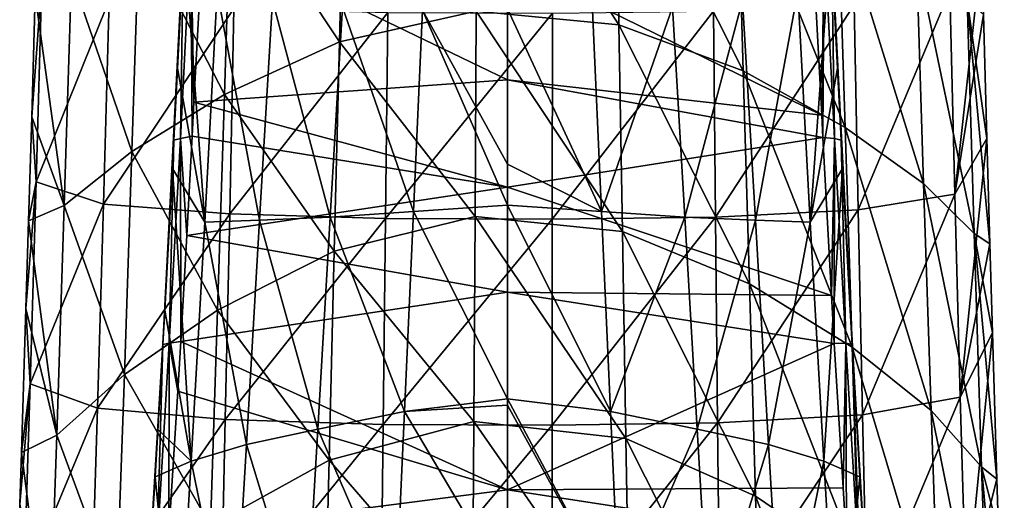
# Model space of a CAD drawing. Units: millimetres. Extents: x -23 to 23, y -122 to 215.
# Drawn here: x -12 to 12, y 117 to 129 of the extents above; entities that cross this region are included whole.
import ezdxf

# ---------------------------------------------------------------- set-up
doc = ezdxf.new("R2010")
doc.units = ezdxf.units.MM
doc.header["$LTSCALE"] = 65.185185
for name, color, linetype in [('108', 7, 'CONTINUOUS'), ('109', 7, 'CONTINUOUS'), ('110', 7, 'CONTINUOUS'), ('113', 7, 'CONTINUOUS'), ('114', 7, 'CONTINUOUS'), ('139', 7, 'CONTINUOUS'), ('149', 7, 'CONTINUOUS'), ('152', 7, 'CONTINUOUS')]:
    doc.layers.add(name, color=color, linetype=linetype)

msp = doc.modelspace()

# ---------------------------------------------------------------- linework, layer by layer
at = {"layer": '108', "linetype": 'Continuous'}
for points in [[(-7.617, 126.734, 82.393), (-7.392, 130.852, 82.989), (0, 127.277, 80.734), (-7.617, 126.734, 82.393)], [(0, 127.277, 80.734), (-7.392, 130.852, 82.989), (0, 130.169, 81.302), (0, 127.277, 80.734)], [(0, 124.669, 80.272), (-7.617, 126.734, 82.393), (0, 127.277, 80.734), (0, 124.669, 80.272)], [(-7.66, 125.91, 82.288), (-7.617, 126.734, 82.393), (0, 124.669, 80.272), (-7.66, 125.91, 82.288)], [(-7.789, 123.499, 81.982), (-7.66, 125.91, 82.288), (0, 124.669, 80.272), (-7.789, 123.499, 81.982)], [(0, 122.124, 79.834), (-7.789, 123.499, 81.982), (0, 124.669, 80.272), (0, 122.124, 79.834)], [(-7.936, 120.921, 81.633), (-7.789, 123.499, 81.982), (0, 122.124, 79.834), (-7.936, 120.921, 81.633)], [(0, 117.315, 78.955), (-7.936, 120.921, 81.633), (0, 122.124, 79.834), (0, 117.315, 78.955)], [(-8.008, 119.716, 81.454), (-7.936, 120.921, 81.633), (0, 117.315, 78.955), (-8.008, 119.716, 81.454)], [(-8.223, 116.253, 80.851), (-8.008, 119.716, 81.454), (0, 117.315, 78.955), (-8.223, 116.253, 80.851)], [(0, 113.294, 78.075), (-8.223, 116.253, 80.851), (0, 117.315, 78.955), (0, 113.294, 78.075)]]:
    msp.add_3dface(points, dxfattribs=at)
at = {"layer": '109', "linetype": 'Continuous'}
for points in [[(7.633, 126.418, 82.352), (0, 130.169, 81.302), (7.406, 130.604, 82.947), (7.633, 126.418, 82.352)], [(0, 127.277, 80.734), (0, 130.169, 81.302), (7.633, 126.418, 82.352), (0, 127.277, 80.734)], [(0, 124.669, 80.272), (0, 127.277, 80.734), (7.662, 125.877, 82.284), (0, 124.669, 80.272)], [(7.662, 125.877, 82.284), (0, 127.277, 80.734), (7.633, 126.418, 82.352), (7.662, 125.877, 82.284)], [(7.871, 122.039, 81.789), (0, 124.669, 80.272), (7.662, 125.877, 82.284), (7.871, 122.039, 81.789)], [(0, 122.124, 79.834), (0, 124.669, 80.272), (7.871, 122.039, 81.789), (0, 122.124, 79.834)], [(0, 117.315, 78.955), (0, 122.124, 79.834), (7.939, 120.871, 81.626), (0, 117.315, 78.955)], [(7.939, 120.871, 81.626), (0, 122.124, 79.834), (7.871, 122.039, 81.789), (7.939, 120.871, 81.626)], [(8.153, 117.364, 81.062), (0, 117.315, 78.955), (7.939, 120.871, 81.626), (8.153, 117.364, 81.062)], [(8.236, 116.052, 80.811), (0, 117.315, 78.955), (8.153, 117.364, 81.062), (8.236, 116.052, 80.811)], [(0, 113.294, 78.075), (0, 117.315, 78.955), (8.236, 116.052, 80.811), (0, 113.294, 78.075)]]:
    msp.add_3dface(points, dxfattribs=at)
at = {"layer": '110', "linetype": 'Continuous'}
for points in [[(7.862, 130.819, 83.911), (8.109, 125.816, 82.838), (7.792, 131.979, 84.139), (7.862, 130.819, 83.911)], [(7.792, 131.979, 84.139), (8.109, 125.816, 82.838), (7.868, 130.783, 83.554), (7.792, 131.979, 84.139)], [(7.633, 126.418, 82.352), (7.406, 130.604, 82.947), (7.693, 130.834, 83.207), (7.633, 126.418, 82.352)], [(7.662, 125.877, 82.284), (7.633, 126.418, 82.352), (7.693, 130.834, 83.207), (7.662, 125.877, 82.284)], [(7.946, 125.851, 82.502), (7.662, 125.877, 82.284), (7.693, 130.834, 83.207), (7.946, 125.851, 82.502)], [(7.868, 130.783, 83.554), (7.946, 125.851, 82.502), (7.693, 130.834, 83.207), (7.868, 130.783, 83.554)], [(8.021, 127.613, 83.414), (8.109, 125.816, 82.838), (7.862, 130.819, 83.911), (8.021, 127.613, 83.414)], [(8.109, 125.816, 82.838), (7.946, 125.851, 82.502), (7.868, 130.783, 83.554), (8.109, 125.816, 82.838)], [(8.14, 125.124, 83.096), (8.375, 120.846, 82.181), (8.021, 127.613, 83.414), (8.14, 125.124, 83.096)], [(8.021, 127.613, 83.414), (8.375, 120.846, 82.181), (8.109, 125.816, 82.838), (8.021, 127.613, 83.414)], [(7.871, 122.039, 81.789), (7.662, 125.877, 82.284), (7.946, 125.851, 82.502), (7.871, 122.039, 81.789)], [(7.939, 120.871, 81.626), (7.871, 122.039, 81.789), (7.946, 125.851, 82.502), (7.939, 120.871, 81.626)], [(8.216, 120.884, 81.851), (7.939, 120.871, 81.626), (7.946, 125.851, 82.502), (8.216, 120.884, 81.851)], [(8.109, 125.816, 82.838), (8.216, 120.884, 81.851), (7.946, 125.851, 82.502), (8.109, 125.816, 82.838)], [(8.375, 120.846, 82.181), (8.216, 120.884, 81.851), (8.109, 125.816, 82.838), (8.375, 120.846, 82.181)], [(8.323, 121.685, 82.649), (8.375, 120.846, 82.181), (8.14, 125.124, 83.096), (8.323, 121.685, 82.649)], [(8.681, 115.672, 81.635), (8.669, 115.903, 81.341), (8.323, 121.685, 82.649), (8.681, 115.672, 81.635)], [(8.56, 117.636, 82.015), (8.681, 115.672, 81.635), (8.323, 121.685, 82.649), (8.56, 117.636, 82.015)], [(8.323, 121.685, 82.649), (8.669, 115.903, 81.341), (8.375, 120.846, 82.181), (8.323, 121.685, 82.649)], [(8.153, 117.364, 81.062), (7.939, 120.871, 81.626), (8.216, 120.884, 81.851), (8.153, 117.364, 81.062)], [(8.236, 116.052, 80.811), (8.153, 117.364, 81.062), (8.216, 120.884, 81.851), (8.236, 116.052, 80.811)], [(8.513, 115.959, 81.016), (8.236, 116.052, 80.811), (8.216, 120.884, 81.851), (8.513, 115.959, 81.016)], [(8.375, 120.846, 82.181), (8.513, 115.959, 81.016), (8.216, 120.884, 81.851), (8.375, 120.846, 82.181)], [(8.669, 115.903, 81.341), (8.513, 115.959, 81.016), (8.375, 120.846, 82.181), (8.669, 115.903, 81.341)]]:
    msp.add_3dface(points, dxfattribs=at)
at = {"layer": '113', "linetype": 'Continuous'}
for points in [[(7.35, 123.821, 85.121), (7.862, 130.819, 83.911), (7.054, 129.432, 85.743), (7.35, 123.821, 85.121)], [(8.021, 127.613, 83.414), (7.862, 130.819, 83.911), (7.35, 123.821, 85.121), (8.021, 127.613, 83.414)], [(5.712, 129.21, 87.226), (6.021, 123.868, 86.65), (7.054, 129.432, 85.743), (5.712, 129.21, 87.226)], [(6.021, 123.868, 86.65), (7.35, 123.821, 85.121), (7.054, 129.432, 85.743), (6.021, 123.868, 86.65)], [(4.008, 129.049, 88.274), (4.308, 123.94, 87.67), (5.712, 129.21, 87.226), (4.008, 129.049, 88.274)], [(4.308, 123.94, 87.67), (6.021, 123.868, 86.65), (5.712, 129.21, 87.226), (4.308, 123.94, 87.67)], [(0, 125.23, 88.65), (2.286, 124.08, 88.281), (0, 129.002, 89.131), (0, 125.23, 88.65)], [(0, 129.002, 89.131), (2.286, 124.08, 88.281), (2.065, 128.975, 88.908), (0, 129.002, 89.131)], [(2.065, 128.975, 88.908), (2.286, 124.08, 88.281), (4.008, 129.049, 88.274), (2.065, 128.975, 88.908)], [(2.286, 124.08, 88.281), (4.308, 123.94, 87.67), (4.008, 129.049, 88.274), (2.286, 124.08, 88.281)], [(8.14, 125.124, 83.096), (8.021, 127.613, 83.414), (7.35, 123.821, 85.121), (8.14, 125.124, 83.096)], [(0, 124.233, 88.508), (2.286, 124.08, 88.281), (0, 125.23, 88.65), (0, 124.233, 88.508)], [(7.684, 118.012, 84.376), (8.14, 125.124, 83.096), (7.35, 123.821, 85.121), (7.684, 118.012, 84.376)], [(8.56, 117.636, 82.015), (8.14, 125.124, 83.096), (7.684, 118.012, 84.376), (8.56, 117.636, 82.015)], [(8.56, 117.636, 82.015), (8.323, 121.685, 82.649), (8.14, 125.124, 83.096), (8.56, 117.636, 82.015)], [(0, 119.531, 87.755), (2.506, 119.221, 87.516), (0, 124.233, 88.508), (0, 119.531, 87.755)], [(0, 124.233, 88.508), (2.506, 119.221, 87.516), (2.286, 124.08, 88.281), (0, 124.233, 88.508)], [(2.286, 124.08, 88.281), (2.506, 119.221, 87.516), (4.308, 123.94, 87.67), (2.286, 124.08, 88.281)], [(2.506, 119.221, 87.516), (4.611, 118.794, 86.924), (4.308, 123.94, 87.67), (2.506, 119.221, 87.516)], [(4.308, 123.94, 87.67), (4.611, 118.794, 86.924), (6.021, 123.868, 86.65), (4.308, 123.94, 87.67)], [(4.611, 118.794, 86.924), (6.344, 118.415, 85.94), (6.021, 123.868, 86.65), (4.611, 118.794, 86.924)], [(6.021, 123.868, 86.65), (6.344, 118.415, 85.94), (7.35, 123.821, 85.121), (6.021, 123.868, 86.65)], [(6.344, 118.415, 85.94), (7.684, 118.012, 84.376), (7.35, 123.821, 85.121), (6.344, 118.415, 85.94)], [(0, 119.374, 87.728), (2.72, 114.429, 86.603), (0, 119.531, 87.755), (0, 119.374, 87.728)], [(0, 119.531, 87.755), (2.72, 114.429, 86.603), (2.506, 119.221, 87.516), (0, 119.531, 87.755)], [(0, 114.994, 86.905), (2.72, 114.429, 86.603), (0, 119.374, 87.728), (0, 114.994, 86.905)], [(2.506, 119.221, 87.516), (2.72, 114.429, 86.603), (4.611, 118.794, 86.924), (2.506, 119.221, 87.516)], [(2.72, 114.429, 86.603), (4.904, 113.706, 85.954), (4.611, 118.794, 86.924), (2.72, 114.429, 86.603)], [(4.611, 118.794, 86.924), (4.904, 113.706, 85.954), (6.344, 118.415, 85.94), (4.611, 118.794, 86.924)], [(4.904, 113.706, 85.954), (6.665, 113.018, 84.917), (6.344, 118.415, 85.94), (4.904, 113.706, 85.954)], [(6.344, 118.415, 85.94), (6.665, 113.018, 84.917), (7.684, 118.012, 84.376), (6.344, 118.415, 85.94)], [(6.665, 113.018, 84.917), (8.033, 112.257, 83.226), (7.684, 118.012, 84.376), (6.665, 113.018, 84.917)], [(8.033, 112.257, 83.226), (8.56, 117.636, 82.015), (7.684, 118.012, 84.376), (8.033, 112.257, 83.226)], [(8.681, 115.672, 81.635), (8.56, 117.636, 82.015), (8.033, 112.257, 83.226), (8.681, 115.672, 81.635)]]:
    msp.add_3dface(points, dxfattribs=at)
at = {"layer": '114', "linetype": 'Continuous'}
for points in [[(-7.863, 130.816, 83.91), (-8.021, 127.611, 83.414), (-7.351, 123.821, 85.121), (-7.863, 130.816, 83.91)], [(-7.054, 129.432, 85.743), (-7.863, 130.816, 83.91), (-7.351, 123.821, 85.121), (-7.054, 129.432, 85.743)], [(-6.021, 123.868, 86.65), (-7.054, 129.432, 85.743), (-7.351, 123.821, 85.121), (-6.021, 123.868, 86.65)], [(-5.712, 129.21, 87.226), (-7.054, 129.432, 85.743), (-6.021, 123.868, 86.65), (-5.712, 129.21, 87.226)], [(-4.308, 123.94, 87.67), (-5.712, 129.21, 87.226), (-6.021, 123.868, 86.65), (-4.308, 123.94, 87.67)], [(-4.008, 129.049, 88.274), (-5.712, 129.21, 87.226), (-4.308, 123.94, 87.67), (-4.008, 129.049, 88.274)], [(-2.286, 124.08, 88.281), (-4.008, 129.049, 88.274), (-4.308, 123.94, 87.67), (-2.286, 124.08, 88.281)], [(-2.065, 128.975, 88.908), (-4.008, 129.049, 88.274), (-2.286, 124.08, 88.281), (-2.065, 128.975, 88.908)], [(0, 124.233, 88.508), (-2.065, 128.975, 88.908), (-2.286, 124.08, 88.281), (0, 124.233, 88.508)], [(0, 125.23, 88.65), (0, 129.002, 89.131), (-2.065, 128.975, 88.908), (0, 125.23, 88.65)], [(0, 124.233, 88.508), (0, 125.23, 88.65), (-2.065, 128.975, 88.908), (0, 124.233, 88.508)], [(-7.351, 123.821, 85.121), (-8.021, 127.611, 83.414), (-8.14, 125.122, 83.096), (-7.351, 123.821, 85.121)], [(-8.14, 125.122, 83.096), (-8.324, 121.681, 82.649), (-7.684, 118.012, 84.376), (-8.14, 125.122, 83.096)], [(-7.351, 123.821, 85.121), (-8.14, 125.122, 83.096), (-7.684, 118.012, 84.376), (-7.351, 123.821, 85.121)], [(0, 119.531, 87.755), (0, 124.233, 88.508), (-2.286, 124.08, 88.281), (0, 119.531, 87.755)], [(-4.308, 123.94, 87.67), (-6.021, 123.868, 86.65), (-4.611, 118.794, 86.924), (-4.308, 123.94, 87.67)], [(-2.506, 119.221, 87.516), (-4.308, 123.94, 87.67), (-4.611, 118.794, 86.924), (-2.506, 119.221, 87.516)], [(-2.286, 124.08, 88.281), (-4.308, 123.94, 87.67), (-2.506, 119.221, 87.516), (-2.286, 124.08, 88.281)], [(0, 119.531, 87.755), (-2.286, 124.08, 88.281), (-2.506, 119.221, 87.516), (0, 119.531, 87.755)], [(-6.344, 118.415, 85.94), (-7.351, 123.821, 85.121), (-7.684, 118.012, 84.376), (-6.344, 118.415, 85.94)], [(-6.021, 123.868, 86.65), (-7.351, 123.821, 85.121), (-6.344, 118.415, 85.94), (-6.021, 123.868, 86.65)], [(-4.611, 118.794, 86.924), (-6.021, 123.868, 86.65), (-6.344, 118.415, 85.94), (-4.611, 118.794, 86.924)], [(-7.684, 118.012, 84.376), (-8.324, 121.681, 82.649), (-8.491, 118.78, 82.212), (-7.684, 118.012, 84.376)], [(0, 119.374, 87.728), (0, 119.531, 87.755), (-2.506, 119.221, 87.516), (0, 119.374, 87.728)], [(0, 114.994, 86.905), (0, 119.374, 87.728), (-2.506, 119.221, 87.516), (0, 114.994, 86.905)], [(-2.506, 119.221, 87.516), (-4.611, 118.794, 86.924), (-2.72, 114.429, 86.603), (-2.506, 119.221, 87.516)], [(0, 114.994, 86.905), (-2.506, 119.221, 87.516), (-2.72, 114.429, 86.603), (0, 114.994, 86.905)], [(-8.56, 117.636, 82.015), (-7.684, 118.012, 84.376), (-8.491, 118.78, 82.212), (-8.56, 117.636, 82.015)], [(-4.611, 118.794, 86.924), (-6.344, 118.415, 85.94), (-4.904, 113.706, 85.954), (-4.611, 118.794, 86.924)], [(-2.72, 114.429, 86.603), (-4.611, 118.794, 86.924), (-4.904, 113.706, 85.954), (-2.72, 114.429, 86.603)], [(-6.344, 118.415, 85.94), (-7.684, 118.012, 84.376), (-6.665, 113.018, 84.917), (-6.344, 118.415, 85.94)], [(-4.904, 113.706, 85.954), (-6.344, 118.415, 85.94), (-6.665, 113.018, 84.917), (-4.904, 113.706, 85.954)], [(-7.684, 118.012, 84.376), (-8.56, 117.636, 82.015), (-8.034, 112.257, 83.226), (-7.684, 118.012, 84.376)], [(-6.665, 113.018, 84.917), (-7.684, 118.012, 84.376), (-8.034, 112.257, 83.226), (-6.665, 113.018, 84.917)], [(-8.56, 117.636, 82.015), (-8.681, 115.671, 81.634), (-8.034, 112.257, 83.226), (-8.56, 117.636, 82.015)]]:
    msp.add_3dface(points, dxfattribs=at)
at = {"layer": '139', "linetype": 'Continuous'}
for points in [[(-8.021, 127.611, 83.414), (-7.792, 131.977, 84.138), (-8.109, 125.816, 82.838), (-8.021, 127.611, 83.414)], [(-7.792, 131.977, 84.138), (-7.868, 130.783, 83.553), (-8.109, 125.816, 82.838), (-7.792, 131.977, 84.138)], [(-7.863, 130.816, 83.91), (-7.792, 131.977, 84.138), (-8.021, 127.611, 83.414), (-7.863, 130.816, 83.91)], [(-7.392, 130.852, 82.989), (-7.617, 126.734, 82.393), (-7.693, 130.834, 83.206), (-7.392, 130.852, 82.989)], [(-8.109, 125.816, 82.838), (-7.868, 130.783, 83.553), (-7.946, 125.851, 82.502), (-8.109, 125.816, 82.838)], [(-7.693, 130.834, 83.206), (-7.66, 125.91, 82.288), (-7.946, 125.851, 82.502), (-7.693, 130.834, 83.206)], [(-7.868, 130.783, 83.553), (-7.693, 130.834, 83.206), (-7.946, 125.851, 82.502), (-7.868, 130.783, 83.553)], [(-7.617, 126.734, 82.393), (-7.66, 125.91, 82.288), (-7.693, 130.834, 83.206), (-7.617, 126.734, 82.393)], [(-8.324, 121.681, 82.649), (-8.021, 127.611, 83.414), (-8.375, 120.846, 82.181), (-8.324, 121.681, 82.649)], [(-8.021, 127.611, 83.414), (-8.109, 125.816, 82.838), (-8.375, 120.846, 82.181), (-8.021, 127.611, 83.414)], [(-8.14, 125.122, 83.096), (-8.021, 127.611, 83.414), (-8.324, 121.681, 82.649), (-8.14, 125.122, 83.096)], [(-8.375, 120.846, 82.181), (-8.109, 125.816, 82.838), (-8.217, 120.884, 81.851), (-8.375, 120.846, 82.181)], [(-7.946, 125.851, 82.502), (-7.936, 120.921, 81.633), (-8.217, 120.884, 81.851), (-7.946, 125.851, 82.502)], [(-8.109, 125.816, 82.838), (-7.946, 125.851, 82.502), (-8.217, 120.884, 81.851), (-8.109, 125.816, 82.838)], [(-7.66, 125.91, 82.288), (-7.789, 123.499, 81.982), (-7.946, 125.851, 82.502), (-7.66, 125.91, 82.288)], [(-7.789, 123.499, 81.982), (-7.936, 120.921, 81.633), (-7.946, 125.851, 82.502), (-7.789, 123.499, 81.982)], [(-8.56, 117.636, 82.015), (-8.324, 121.681, 82.649), (-8.681, 115.671, 81.634), (-8.56, 117.636, 82.015)], [(-8.681, 115.671, 81.634), (-8.324, 121.681, 82.649), (-8.67, 115.903, 81.342), (-8.681, 115.671, 81.634)], [(-8.324, 121.681, 82.649), (-8.375, 120.846, 82.181), (-8.67, 115.903, 81.342), (-8.324, 121.681, 82.649)], [(-8.324, 121.681, 82.649), (-8.56, 117.636, 82.015), (-8.491, 118.78, 82.212), (-8.324, 121.681, 82.649)], [(-8.67, 115.903, 81.342), (-8.375, 120.846, 82.181), (-8.514, 115.959, 81.017), (-8.67, 115.903, 81.342)], [(-8.217, 120.884, 81.851), (-8.223, 116.253, 80.851), (-8.514, 115.959, 81.017), (-8.217, 120.884, 81.851)], [(-8.375, 120.846, 82.181), (-8.217, 120.884, 81.851), (-8.514, 115.959, 81.017), (-8.375, 120.846, 82.181)], [(-8.008, 119.716, 81.454), (-8.223, 116.253, 80.851), (-8.217, 120.884, 81.851), (-8.008, 119.716, 81.454)], [(-7.936, 120.921, 81.633), (-8.008, 119.716, 81.454), (-8.217, 120.884, 81.851), (-7.936, 120.921, 81.633)]]:
    msp.add_3dface(points, dxfattribs=at)
at = {"layer": '149', "linetype": 'Continuous'}
for points in [[(10.742, 129.439, 47.757), (11.523, 130.479, 51.754), (10.866, 124.503, 47.714), (10.742, 129.439, 47.757)], [(11.523, 130.479, 51.754), (11.564, 128.864, 51.747), (10.866, 124.503, 47.714), (11.523, 130.479, 51.754)], [(-11.471, 129.347, 53.634), (-11.314, 129.702, 49.673), (-11.557, 126.382, 53.645), (-11.471, 129.347, 53.634)], [(-11.557, 126.382, 53.645), (-11.314, 129.702, 49.673), (-11.451, 124.8, 49.644), (-11.557, 126.382, 53.645)], [(-11.314, 129.702, 49.673), (-9.68, 129.226, 45.87), (-11.451, 124.8, 49.644), (-11.314, 129.702, 49.673)], [(8.421, 129.101, 44.314), (10.742, 129.439, 47.757), (8.519, 124.122, 44.244), (8.421, 129.101, 44.314)], [(8.519, 124.122, 44.244), (10.742, 129.439, 47.757), (10.866, 124.503, 47.714), (8.519, 124.122, 44.244)], [(-11.451, 124.8, 49.644), (-9.68, 129.226, 45.87), (-9.817, 124.263, 45.809), (-11.451, 124.8, 49.644)], [(-9.68, 129.226, 45.87), (-6.647, 129.011, 43.019), (-9.817, 124.263, 45.809), (-9.68, 129.226, 45.87)], [(-9.817, 124.263, 45.809), (-6.647, 129.011, 43.019), (-6.749, 124.021, 42.942), (-9.817, 124.263, 45.809)], [(-6.647, 129.011, 43.019), (-2.91, 128.913, 41.376), (-6.749, 124.021, 42.942), (-6.647, 129.011, 43.019)], [(1.094, 128.9, 41.05), (5.004, 128.946, 42.018), (1.088, 123.896, 40.98), (1.094, 128.9, 41.05)], [(1.088, 123.896, 40.98), (5.004, 128.946, 42.018), (5.051, 123.947, 41.939), (1.088, 123.896, 40.98)], [(5.004, 128.946, 42.018), (8.421, 129.101, 44.314), (5.051, 123.947, 41.939), (5.004, 128.946, 42.018)], [(5.051, 123.947, 41.939), (8.421, 129.101, 44.314), (8.519, 124.122, 44.244), (5.051, 123.947, 41.939)], [(-6.749, 124.021, 42.942), (-2.91, 128.913, 41.376), (-2.965, 123.909, 41.297), (-6.749, 124.021, 42.942)], [(-2.91, 128.913, 41.376), (1.094, 128.9, 41.05), (-2.965, 123.909, 41.297), (-2.91, 128.913, 41.376)], [(-2.965, 123.909, 41.297), (1.094, 128.9, 41.05), (1.088, 123.896, 40.98), (-2.965, 123.909, 41.297)], [(10.866, 124.503, 47.714), (11.564, 128.864, 51.747), (11.645, 125.855, 51.735), (10.866, 124.503, 47.714)], [(-11.557, 126.382, 53.645), (-11.451, 124.8, 49.644), (-11.633, 123.858, 53.655), (-11.557, 126.382, 53.645)], [(10.866, 124.503, 47.714), (11.645, 125.855, 51.735), (10.999, 119.567, 47.675), (10.866, 124.503, 47.714)], [(11.645, 125.855, 51.735), (11.717, 123.292, 51.725), (10.999, 119.567, 47.675), (11.645, 125.855, 51.735)], [(-11.633, 123.858, 53.655), (-11.451, 124.8, 49.644), (-11.699, 121.726, 53.664), (-11.633, 123.858, 53.655)], [(-11.699, 121.726, 53.664), (-11.451, 124.8, 49.644), (-11.596, 119.897, 49.618), (-11.699, 121.726, 53.664)], [(-11.451, 124.8, 49.644), (-9.817, 124.263, 45.809), (-11.596, 119.897, 49.618), (-11.451, 124.8, 49.644)], [(8.519, 124.122, 44.244), (10.866, 124.503, 47.714), (8.624, 119.143, 44.183), (8.519, 124.122, 44.244)], [(8.624, 119.143, 44.183), (10.866, 124.503, 47.714), (10.999, 119.567, 47.675), (8.624, 119.143, 44.183)], [(-11.596, 119.897, 49.618), (-9.817, 124.263, 45.809), (-9.962, 119.299, 45.756), (-11.596, 119.897, 49.618)], [(-9.817, 124.263, 45.809), (-6.749, 124.021, 42.942), (-9.962, 119.299, 45.756), (-9.817, 124.263, 45.809)], [(-9.962, 119.299, 45.756), (-6.749, 124.021, 42.942), (-6.855, 119.03, 42.877), (-9.962, 119.299, 45.756)], [(-6.749, 124.021, 42.942), (-2.965, 123.909, 41.297), (-6.855, 119.03, 42.877), (-6.749, 124.021, 42.942)], [(-6.855, 119.03, 42.877), (-2.965, 123.909, 41.297), (-3.022, 118.906, 41.237), (-6.855, 119.03, 42.877)], [(-2.965, 123.909, 41.297), (1.088, 123.896, 40.98), (-3.022, 118.906, 41.237), (-2.965, 123.909, 41.297)], [(1.088, 123.896, 40.98), (5.051, 123.947, 41.939), (1.084, 118.891, 40.929), (1.088, 123.896, 40.98)], [(1.084, 118.891, 40.929), (5.051, 123.947, 41.939), (5.103, 118.948, 41.875), (1.084, 118.891, 40.929)], [(5.051, 123.947, 41.939), (8.519, 124.122, 44.244), (5.103, 118.948, 41.875), (5.051, 123.947, 41.939)], [(5.103, 118.948, 41.875), (8.519, 124.122, 44.244), (8.624, 119.143, 44.183), (5.103, 118.948, 41.875)], [(-3.022, 118.906, 41.237), (1.088, 123.896, 40.98), (1.084, 118.891, 40.929), (-3.022, 118.906, 41.237)], [(10.999, 119.567, 47.675), (11.717, 123.292, 51.725), (11.78, 121.129, 51.718), (10.999, 119.567, 47.675)], [(-11.699, 121.726, 53.664), (-11.596, 119.897, 49.618), (-11.81, 118.223, 53.682), (-11.699, 121.726, 53.664)], [(10.999, 119.567, 47.675), (11.78, 121.129, 51.718), (11.139, 114.631, 47.639), (10.999, 119.567, 47.675)], [(11.78, 121.129, 51.718), (11.887, 117.578, 51.707), (11.139, 114.631, 47.639), (11.78, 121.129, 51.718)], [(-11.81, 118.223, 53.682), (-11.596, 119.897, 49.618), (-11.85, 116.966, 53.688), (-11.81, 118.223, 53.682)], [(-11.85, 116.966, 53.688), (-11.596, 119.897, 49.618), (-11.746, 114.995, 49.594), (-11.85, 116.966, 53.688)], [(-11.596, 119.897, 49.618), (-9.962, 119.299, 45.756), (-11.746, 114.995, 49.594), (-11.596, 119.897, 49.618)], [(8.624, 119.143, 44.183), (10.999, 119.567, 47.675), (8.736, 114.164, 44.131), (8.624, 119.143, 44.183)], [(8.736, 114.164, 44.131), (10.999, 119.567, 47.675), (11.139, 114.631, 47.639), (8.736, 114.164, 44.131)], [(-11.746, 114.995, 49.594), (-9.962, 119.299, 45.756), (-10.11, 114.336, 45.708), (-11.746, 114.995, 49.594)], [(-9.962, 119.299, 45.756), (-6.855, 119.03, 42.877), (-10.11, 114.336, 45.708), (-9.962, 119.299, 45.756)], [(5.103, 118.948, 41.875), (8.624, 119.143, 44.183), (5.159, 113.948, 41.826), (5.103, 118.948, 41.875)], [(5.159, 113.948, 41.826), (8.624, 119.143, 44.183), (8.736, 114.164, 44.131), (5.159, 113.948, 41.826)], [(-10.11, 114.336, 45.708), (-6.855, 119.03, 42.877), (-6.964, 114.039, 42.825), (-10.11, 114.336, 45.708)], [(-6.855, 119.03, 42.877), (-3.022, 118.906, 41.237), (-6.964, 114.039, 42.825), (-6.855, 119.03, 42.877)], [(-6.964, 114.039, 42.825), (-3.022, 118.906, 41.237), (-3.08, 113.902, 41.193), (-6.964, 114.039, 42.825)], [(-3.022, 118.906, 41.237), (1.084, 118.891, 40.929), (-3.08, 113.902, 41.193), (-3.022, 118.906, 41.237)], [(-3.08, 113.902, 41.193), (1.084, 118.891, 40.929), (1.081, 113.885, 40.896), (-3.08, 113.902, 41.193)], [(1.084, 118.891, 40.929), (5.103, 118.948, 41.875), (1.081, 113.885, 40.896), (1.084, 118.891, 40.929)], [(1.081, 113.885, 40.896), (5.103, 118.948, 41.875), (5.159, 113.948, 41.826), (1.081, 113.885, 40.896)], [(11.139, 114.631, 47.639), (11.887, 117.578, 51.707), (11.926, 116.304, 51.703), (11.139, 114.631, 47.639)]]:
    msp.add_3dface(points, dxfattribs=at)
at = {"layer": '152', "linetype": 'Continuous'}
for points in [[(2.708, 128.62, 62.92), (-0.731, 133.94, 62.835), (-0.76, 128.95, 63.176), (2.708, 128.62, 62.92)], [(2.628, 133.652, 62.602), (-0.731, 133.94, 62.835), (2.708, 128.62, 62.92), (2.628, 133.652, 62.602)], [(5.583, 132.67, 61.596), (2.628, 133.652, 62.602), (5.726, 127.497, 61.85), (5.583, 132.67, 61.596)], [(5.726, 127.497, 61.85), (2.628, 133.652, 62.602), (2.708, 128.62, 62.92), (5.726, 127.497, 61.85)], [(-3.963, 133.286, 62.254), (-6.709, 132.17, 60.969), (-4.084, 128.201, 62.55), (-3.963, 133.286, 62.254)], [(-0.76, 128.95, 63.176), (-3.963, 133.286, 62.254), (-4.084, 128.201, 62.55), (-0.76, 128.95, 63.176)], [(8.034, 131.471, 59.957), (5.583, 132.67, 61.596), (8.199, 126.126, 60.142), (8.034, 131.471, 59.957)], [(8.199, 126.126, 60.142), (5.583, 132.67, 61.596), (5.726, 127.497, 61.85), (8.199, 126.126, 60.142)], [(-6.709, 132.17, 60.969), (-8.948, 130.958, 59.082), (-6.872, 126.925, 61.198), (-6.709, 132.17, 60.969)], [(-4.084, 128.201, 62.55), (-6.709, 132.17, 60.969), (-6.872, 126.925, 61.198), (-4.084, 128.201, 62.55)], [(9.935, 130.281, 57.721), (8.034, 131.471, 59.957), (10.106, 124.764, 57.841), (9.935, 130.281, 57.721)], [(10.106, 124.764, 57.841), (8.034, 131.471, 59.957), (8.199, 126.126, 60.142), (10.106, 124.764, 57.841)], [(-8.948, 130.958, 59.082), (-10.592, 129.81, 56.614), (-9.123, 125.539, 59.242), (-8.948, 130.958, 59.082)], [(-6.872, 126.925, 61.198), (-8.948, 130.958, 59.082), (-9.123, 125.539, 59.242), (-6.872, 126.925, 61.198)], [(11.163, 129.215, 54.943), (9.935, 130.281, 57.721), (11.335, 123.544, 54.998), (11.163, 129.215, 54.943)], [(11.335, 123.544, 54.998), (9.935, 130.281, 57.721), (10.106, 124.764, 57.841), (11.335, 123.544, 54.998)], [(-10.592, 129.81, 56.614), (-11.471, 129.347, 53.634), (-10.766, 124.225, 56.706), (-10.592, 129.81, 56.614)], [(-9.123, 125.539, 59.242), (-10.592, 129.81, 56.614), (-10.766, 124.225, 56.706), (-9.123, 125.539, 59.242)], [(-11.471, 129.347, 53.634), (-11.557, 126.382, 53.645), (-10.766, 124.225, 56.706), (-11.471, 129.347, 53.634)], [(11.645, 125.855, 51.735), (11.564, 128.864, 51.747), (11.163, 129.215, 54.943), (11.645, 125.855, 51.735)], [(11.717, 123.292, 51.725), (11.645, 125.855, 51.735), (11.163, 129.215, 54.943), (11.717, 123.292, 51.725)], [(11.717, 123.292, 51.725), (11.163, 129.215, 54.943), (11.335, 123.544, 54.998), (11.717, 123.292, 51.725)], [(-0.76, 128.95, 63.176), (-4.084, 128.201, 62.55), (-0.789, 123.963, 63.562), (-0.76, 128.95, 63.176)], [(2.791, 123.591, 63.282), (-0.76, 128.95, 63.176), (-0.789, 123.963, 63.562), (2.791, 123.591, 63.282)], [(2.708, 128.62, 62.92), (-0.76, 128.95, 63.176), (2.791, 123.591, 63.282), (2.708, 128.62, 62.92)], [(5.726, 127.497, 61.85), (2.708, 128.62, 62.92), (5.875, 122.326, 62.142), (5.726, 127.497, 61.85)], [(5.875, 122.326, 62.142), (2.708, 128.62, 62.92), (2.791, 123.591, 63.282), (5.875, 122.326, 62.142)], [(-4.084, 128.201, 62.55), (-6.872, 126.925, 61.198), (-4.208, 123.12, 62.886), (-4.084, 128.201, 62.55)], [(-0.789, 123.963, 63.562), (-4.084, 128.201, 62.55), (-4.208, 123.12, 62.886), (-0.789, 123.963, 63.562)], [(8.199, 126.126, 60.142), (5.726, 127.497, 61.85), (8.374, 120.783, 60.355), (8.199, 126.126, 60.142)], [(8.374, 120.783, 60.355), (5.726, 127.497, 61.85), (5.875, 122.326, 62.142), (8.374, 120.783, 60.355)], [(-6.872, 126.925, 61.198), (-9.123, 125.539, 59.242), (-7.041, 121.683, 61.46), (-6.872, 126.925, 61.198)], [(-4.208, 123.12, 62.886), (-6.872, 126.925, 61.198), (-7.041, 121.683, 61.46), (-4.208, 123.12, 62.886)], [(-11.557, 126.382, 53.645), (-11.633, 123.858, 53.655), (-10.766, 124.225, 56.706), (-11.557, 126.382, 53.645)], [(10.106, 124.764, 57.841), (8.199, 126.126, 60.142), (10.289, 119.249, 57.979), (10.106, 124.764, 57.841)], [(10.289, 119.249, 57.979), (8.199, 126.126, 60.142), (8.374, 120.783, 60.355), (10.289, 119.249, 57.979)], [(-9.123, 125.539, 59.242), (-10.766, 124.225, 56.706), (-9.306, 120.122, 59.425), (-9.123, 125.539, 59.242)], [(-7.041, 121.683, 61.46), (-9.123, 125.539, 59.242), (-9.306, 120.122, 59.425), (-7.041, 121.683, 61.46)], [(11.335, 123.544, 54.998), (10.106, 124.764, 57.841), (11.518, 117.874, 55.061), (11.335, 123.544, 54.998)], [(11.518, 117.874, 55.061), (10.106, 124.764, 57.841), (10.289, 119.249, 57.979), (11.518, 117.874, 55.061)], [(-10.766, 124.225, 56.706), (-11.633, 123.858, 53.655), (-10.95, 118.642, 56.811), (-10.766, 124.225, 56.706)], [(-9.306, 120.122, 59.425), (-10.766, 124.225, 56.706), (-10.95, 118.642, 56.811), (-9.306, 120.122, 59.425)], [(-0.789, 123.963, 63.562), (-4.208, 123.12, 62.886), (-0.818, 118.979, 63.999), (-0.789, 123.963, 63.562)], [(2.877, 118.566, 63.694), (-0.789, 123.963, 63.562), (-0.818, 118.979, 63.999), (2.877, 118.566, 63.694)], [(2.791, 123.591, 63.282), (-0.789, 123.963, 63.562), (2.877, 118.566, 63.694), (2.791, 123.591, 63.282)], [(-11.633, 123.858, 53.655), (-11.699, 121.726, 53.664), (-10.95, 118.642, 56.811), (-11.633, 123.858, 53.655)], [(5.875, 122.326, 62.142), (2.791, 123.591, 63.282), (6.028, 117.16, 62.477), (5.875, 122.326, 62.142)], [(6.028, 117.16, 62.477), (2.791, 123.591, 63.282), (2.877, 118.566, 63.694), (6.028, 117.16, 62.477)], [(11.78, 121.129, 51.718), (11.717, 123.292, 51.725), (11.335, 123.544, 54.998), (11.78, 121.129, 51.718)], [(11.887, 117.578, 51.707), (11.78, 121.129, 51.718), (11.335, 123.544, 54.998), (11.887, 117.578, 51.707)], [(11.887, 117.578, 51.707), (11.335, 123.544, 54.998), (11.518, 117.874, 55.061), (11.887, 117.578, 51.707)], [(-4.208, 123.12, 62.886), (-7.041, 121.683, 61.46), (-4.334, 118.042, 63.27), (-4.208, 123.12, 62.886)], [(-0.818, 118.979, 63.999), (-4.208, 123.12, 62.886), (-4.334, 118.042, 63.27), (-0.818, 118.979, 63.999)], [(8.374, 120.783, 60.355), (5.875, 122.326, 62.142), (8.556, 115.443, 60.601), (8.374, 120.783, 60.355)], [(8.556, 115.443, 60.601), (5.875, 122.326, 62.142), (6.028, 117.16, 62.477), (8.556, 115.443, 60.601)], [(-11.699, 121.726, 53.664), (-11.81, 118.223, 53.682), (-10.95, 118.642, 56.811), (-11.699, 121.726, 53.664)], [(-7.041, 121.683, 61.46), (-9.306, 120.122, 59.425), (-7.213, 116.444, 61.758), (-7.041, 121.683, 61.46)], [(-4.334, 118.042, 63.27), (-7.041, 121.683, 61.46), (-7.213, 116.444, 61.758), (-4.334, 118.042, 63.27)], [(10.289, 119.249, 57.979), (8.374, 120.783, 60.355), (10.479, 113.737, 58.134), (10.289, 119.249, 57.979)], [(10.479, 113.737, 58.134), (8.374, 120.783, 60.355), (8.556, 115.443, 60.601), (10.479, 113.737, 58.134)], [(-9.306, 120.122, 59.425), (-10.95, 118.642, 56.811), (-9.495, 114.708, 59.633), (-9.306, 120.122, 59.425)], [(-7.213, 116.444, 61.758), (-9.306, 120.122, 59.425), (-9.495, 114.708, 59.633), (-7.213, 116.444, 61.758)], [(11.518, 117.874, 55.061), (10.289, 119.249, 57.979), (11.708, 112.206, 55.132), (11.518, 117.874, 55.061)], [(11.708, 112.206, 55.132), (10.289, 119.249, 57.979), (10.479, 113.737, 58.134), (11.708, 112.206, 55.132)], [(-0.818, 118.979, 63.999), (-4.334, 118.042, 63.27), (-0.847, 114.003, 64.501), (-0.818, 118.979, 63.999)], [(2.962, 113.548, 64.168), (-0.818, 118.979, 63.999), (-0.847, 114.003, 64.501), (2.962, 113.548, 64.168)], [(2.877, 118.566, 63.694), (-0.818, 118.979, 63.999), (2.962, 113.548, 64.168), (2.877, 118.566, 63.694)], [(-10.95, 118.642, 56.811), (-11.81, 118.223, 53.682), (-11.14, 113.061, 56.929), (-10.95, 118.642, 56.811)], [(-9.495, 114.708, 59.633), (-10.95, 118.642, 56.811), (-11.14, 113.061, 56.929), (-9.495, 114.708, 59.633)], [(6.028, 117.16, 62.477), (2.877, 118.566, 63.694), (6.183, 111.999, 62.866), (6.028, 117.16, 62.477)], [(6.183, 111.999, 62.866), (2.877, 118.566, 63.694), (2.962, 113.548, 64.168), (6.183, 111.999, 62.866)], [(-11.81, 118.223, 53.682), (-11.85, 116.966, 53.688), (-11.14, 113.061, 56.929), (-11.81, 118.223, 53.682)], [(-4.334, 118.042, 63.27), (-7.213, 116.444, 61.758), (-4.46, 112.971, 63.712), (-4.334, 118.042, 63.27)], [(-0.847, 114.003, 64.501), (-4.334, 118.042, 63.27), (-4.46, 112.971, 63.712), (-0.847, 114.003, 64.501)], [(11.926, 116.304, 51.703), (11.887, 117.578, 51.707), (11.518, 117.874, 55.061), (11.926, 116.304, 51.703)], [(12.069, 111.723, 51.691), (11.926, 116.304, 51.703), (11.518, 117.874, 55.061), (12.069, 111.723, 51.691)], [(12.069, 111.723, 51.691), (11.518, 117.874, 55.061), (11.708, 112.206, 55.132), (12.069, 111.723, 51.691)], [(8.556, 115.443, 60.601), (6.028, 117.16, 62.477), (8.74, 110.107, 60.886), (8.556, 115.443, 60.601)], [(8.74, 110.107, 60.886), (6.028, 117.16, 62.477), (6.183, 111.999, 62.866), (8.74, 110.107, 60.886)]]:
    msp.add_3dface(points, dxfattribs=at)

doc.saveas('drawing.dxf')
